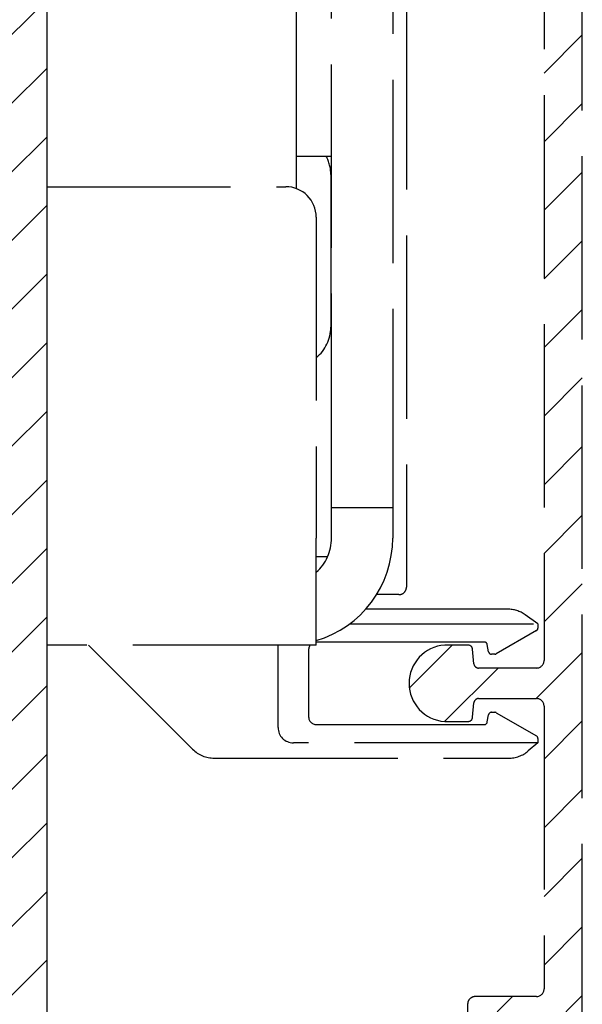
# Model space of a CAD drawing. Units: millimetres. Extents: x -3573 to 5224, y -3016 to 2551.
# Drawn here: x 5089 to 5126, y 2098 to 2163 of the extents above; entities that cross this region are included whole.
import ezdxf

# ---------------------------------------------------------------- set-up
doc = ezdxf.new("R2010")
doc.units = ezdxf.units.MM
doc.linetypes.add('ACAD_ISO02W100', pattern=[15, 12, -3])
for name, color, linetype in [('hatching-Schraffur', 5, 'Continuous'), ('hiddenline-hinterliegendelinie', 6, 'ACAD_ISO02W100'), ('outline-Körperkante', 7, 'Continuous')]:
    doc.layers.add(name, color=color, linetype=linetype)

# ---------------------------------------------------------------- blocks, each defined once
blk = doc.blocks.new('SR_PD2301_EB_mit_Flachmotor')
at = {"layer": 'hatching-Schraffur'}
h = blk.add_hatch(dxfattribs=at)
h.set_pattern_fill('ANSI31', color=256, style=0)
h.set_pattern_definition([(45, (-299.281, -2099.3538), (-2.245064, 2.245064), [])])
edge = h.paths.add_edge_path()
edge.add_arc((230.93617, 48.635068), 0.5, 225, 270)
edge.add_line((230.58262, 48.281515), (228.37514, 50.488992))
edge.add_arc((228.02159, 50.135437), 0.500001, 45.000081, 135)
edge.add_line((227.66803, 50.488991), (227.49015, 50.311101))
edge.add_arc((227.8437, 49.957548), 0.5, 135.00012, 251.41688)
edge.add_arc((225.89951, 50.135011), 1.9, 284.84392, 339.95007)
edge.add_arc((225.89951, 48.184095), 0.5, 13.217587, 166.78191)
edge.add_arc((225.90084, 50.133691), 1.899062, 194.81812, 255.10702)
edge.add_arc((223.95171, 50.135012), 0.5, 283.089, 436.85702)
edge.add_arc((225.90027, 50.135402), 1.898278, 110.10872, 165.14986)
edge.add_arc((225.72208, 52.075801), 0.500003, 198.40138, 315.27291)
edge.add_line((226.07731, 51.723934), (226.25512, 51.90278))
edge.add_arc((225.90054, 52.255302), 0.5, 315.167, 405)
edge.add_line((226.25409, 52.608855), (224.04594, 54.817004))
edge.add_arc((224.3995, 55.170558), 0.5, 180, 225)
edge.add_line((223.8995, 55.170558), (223.8995, 65.135008))
edge.add_arc((223.3995, 65.135008), 0.5, 0, 90)
edge.add_line((223.3995, 65.635008), (222.8995, 65.635008))
edge.add_arc((222.8995, 65.135008), 0.5, 89.999999, 180)
edge.add_line((222.3995, 65.135008), (222.3995, 64.135008))
edge.add_arc((221.8995, 64.135008), 0.5, 270, 360)
edge.add_line((221.8995, 63.635008), (220.8995, 63.635008))
edge.add_arc((220.8995, 64.135008), 0.5, 180, 270)
edge.add_line((220.3995, 64.135008), (220.3995, 65.135008))
edge.add_arc((219.8995, 65.135008), 0.5, 0, 90)
edge.add_line((219.8995, 65.635008), (219.3995, 65.635008))
edge.add_arc((219.3995, 65.135008), 0.5, 89.999999, 180)
edge.add_line((218.8995, 65.135008), (218.8995, 59.385069))
edge.add_arc((219.3995, 59.385069), 0.5, 180, 270)
edge.add_line((219.3995, 58.885069), (219.89956, 58.885069))
edge.add_arc((219.89956, 59.385069), 0.5, 270, 360)
edge.add_line((220.39956, 59.385069), (220.39956, 61.135069))
edge.add_arc((220.89956, 61.135069), 0.5, 89.999999, 180)
edge.add_line((220.89956, 61.635069), (221.89951, 61.635069))
edge.add_arc((221.89951, 61.135069), 0.5, 0, 90)
edge.add_line((222.39951, 61.135069), (222.39951, 50.135069))
edge.add_arc((221.89951, 50.135069), 0.5, 270, 360)
edge.add_line((221.89951, 49.635069), (220.8995, 49.635069))
edge.add_arc((220.8995, 50.135069), 0.5, 180, 270)
edge.add_line((220.3995, 50.135069), (220.3995, 51.885069))
edge.add_arc((219.8995, 51.885069), 0.5, 0, 90)
edge.add_line((219.8995, 52.385069), (219.39951, 52.385069))
edge.add_arc((219.39951, 51.885069), 0.5, 89.999999, 180)
edge.add_line((218.89951, 51.885069), (218.89951, 48.135039))
edge.add_arc((218.39951, 48.135039), 0.500001, 270, 360)
edge.add_line((218.39951, 47.635037), (217.39964, 47.635054))
edge.add_arc((217.39964, 48.135054), 0.5, 180.0018, 270)
edge.add_arc((216.39964, 48.135023), 0.500001, 0.00183298, 180.00172)
edge.add_line((215.89964, 48.135008), (215.8994, 46.135099))
edge.add_arc((216.39937, 46.135038), 0.49997, 179.99299, 270)
edge.add_line((293.91506, 74.135068), (294.69248, 74.135068))
edge.add_arc((294.69248, 74.635068), 0.5, 270, 315.00008)
edge.add_arc((297.89959, 64.635055), 0.499983, 269.99902, 358.83491)
edge.add_line((297.89958, 64.135072), (296.39961, 64.135068))
edge.add_arc((296.39961, 64.635068), 0.5, 180, 270)
edge.add_line((295.89961, 64.635068), (295.89962, 64.927961))
edge.add_arc((295.39961, 64.927961), 0.5, 0, 45)
edge.add_line((295.75317, 65.281515), (295.04606, 65.988622))
edge.add_arc((294.69251, 65.635068), 0.5, 45.000081, 89.999999)
edge.add_line((294.69251, 66.135068), (293.89958, 66.135068))
edge.add_arc((293.89958, 65.635068), 0.5, 89.999999, 180)
edge.add_line((293.39958, 65.635068), (293.39959, 62.635068))
edge.add_arc((293.89958, 62.635062), 0.499988, 179.99935, 268.69755)
edge.add_line((293.88821, 62.135204), (297.89958, 62.135204))
edge.add_arc((297.89958, 61.635072), 0.500132, 4.025114, 90.000006)
edge.add_line((298.39848, 61.670178), (298.39848, 55.138212))
edge.add_arc((297.89955, 55.170598), 0.499976, 314.99932, 356.28605)
edge.add_line((298.25309, 54.817057), (296.04495, 52.608912))
edge.add_arc((296.3985, 52.255358), 0.5, 134.99992, 224.83308)
edge.add_line((296.04392, 51.902836), (296.22172, 51.723991))
edge.add_arc((296.57696, 52.075858), 0.500003, 224.72695, 341.59861)
edge.add_arc((296.39876, 50.135458), 1.898278, 14.850137, 69.891281)
edge.add_arc((298.34733, 50.135068), 0.5, 103.14287, 256.91102)
edge.add_arc((296.39819, 50.133747), 1.899061, 284.89298, 345.18184)
edge.add_arc((296.39953, 48.184151), 0.5, 13.218059, 166.78239)
edge.add_arc((296.39953, 50.135068), 1.899999, 200.04994, 255.15611)
edge.add_arc((294.45534, 49.957605), 0.5, 288.58328, 405.00026)
edge.add_line((294.80889, 50.31116), (294.631, 50.489047))
edge.add_arc((294.27745, 50.135494), 0.5, 44.999918, 135)
edge.add_line((293.9239, 50.489047), (291.71636, 48.281508))
edge.add_arc((291.3628, 48.635061), 0.5, 270, 315)
edge.add_line((291.3628, 48.135032), (230.93617, 48.135069))
edge.add_line((300.39938, 45.635068), (216.39937, 45.635069))
edge.add_arc((300.39938, 46.135068), 0.5, 270.00011, 360)
edge.add_arc((297.89944, 78.635203), 0.5, 270, 360)
edge.add_line((297.89944, 78.135203), (293.91021, 78.135203))
edge.add_arc((293.89956, 77.635067), 0.500249, 88.779501, 180.08073)
edge.add_line((293.39931, 77.634362), (293.39931, 74.635068))
edge.add_arc((293.89955, 74.635068), 0.50024, 180, 271.77607)
edge.add_line((295.04603, 74.281515), (295.75314, 74.988622))
edge.add_arc((295.39958, 75.342175), 0.5, 315, 360)
edge.add_line((295.89958, 75.342175), (295.89958, 75.635068))
edge.add_arc((296.39958, 75.635068), 0.5, 89.999999, 180)
edge.add_line((296.39958, 76.135068), (297.89958, 76.135068))
edge.add_arc((297.89958, 75.635068), 0.5, 358.78935, 450)
edge.add_line((298.39947, 75.624504), (298.39947, 64.624889))
edge.add_line((300.89938, 46.135068), (300.89938, 245.13491))
edge.add_line((294.10551, 97.63507), (297.89944, 97.63507))
edge.add_arc((297.89944, 97.135069), 0.500001, 0.00013543, 89.999999)
edge.add_line((298.39944, 97.13507), (298.39944, 78.635203))
edge.add_line((298.39954, 167.13491), (298.39954, 100.13507))
edge.add_arc((297.89955, 100.13505), 0.499991, 270, 360.0022)
edge.add_line((297.89955, 99.635058), (294.10552, 99.635058))
edge.add_arc((294.10552, 99.935058), 0.3, 185, 270)
edge.add_line((293.80666, 99.908911), (293.72334, 100.86122))
edge.add_arc((293.42448, 100.83507), 0.3, 4.9999995, 89.999999)
edge.add_line((293.42448, 101.13507), (291.89938, 101.13507))
edge.add_arc((291.89938, 98.635068), 2.5, 89.999977, 270.00002)
edge.add_line((291.89938, 96.135067), (293.42448, 96.135067))
edge.add_arc((293.42448, 96.435067), 0.3, 270, 355)
edge.add_line((293.72334, 96.408921), (293.80666, 97.361217))
edge.add_arc((294.10551, 97.33507), 0.3, 89.999999, 175)
edge.add_line((298.39953, 240.63501), (298.39953, 171.13491))
edge.add_arc((297.89956, 171.13489), 0.499967, 269.99805, 360.00286)
edge.add_line((297.89954, 170.63492), (296.89952, 170.63491))
edge.add_arc((296.89952, 170.13491), 0.5, 89.999999, 180)
edge.add_line((296.39952, 170.13491), (296.39952, 168.13491))
edge.add_arc((296.89952, 168.13491), 0.5, 180, 270)
edge.add_line((296.89952, 167.63491), (297.89954, 167.63491))
edge.add_arc((297.89954, 167.13491), 0.5, 0, 90)
edge.add_arc((300.39938, 245.13507), 0.5, 359.98246, 450)
edge.add_line((300.39938, 245.63507), (299.29506, 245.63507))
edge.add_arc((299.29506, 245.13507), 0.5, 89.999999, 180)
edge.add_line((298.79506, 245.13507), (298.79506, 243.63516))
edge.add_arc((298.29506, 243.63516), 0.5, 270, 360)
edge.add_line((298.29506, 243.13516), (295.50829, 243.13516))
edge.add_arc((295.50829, 243.63501), 0.499847, 213.05607, 270)
edge.add_arc((290.89927, 240.63555), 4.999229, 33.055229, 197.15687)
edge.add_arc((286.93187, 239.54004), 0.5, 305.00007, 426.884)
edge.add_arc((288.85037, 239.2), 1.898901, 94.807512, 155.08711)
edge.add_arc((289.19048, 241.11964), 0.5, 183.143, 336.91101)
edge.add_arc((288.85331, 239.19989), 1.899062, 4.8929742, 65.181861)
edge.add_arc((290.77352, 238.86265), 0.500001, 93.217936, 246.78245)
edge.add_arc((288.85224, 239.20143), 1.900001, 274.85021, 335.15608)
edge.add_arc((288.51363, 237.28105), 0.5, 3.1157086, 124.99971)
edge.add_line((288.22684, 237.69063), (287.89541, 237.45793))
edge.add_arc((288.1822, 237.04835), 0.5, 124.99998, 232.87946)
edge.add_arc((286.6004, 239.30837), 0.500153, 197.15677, 306.36822)
edge.add_line((286.89697, 238.90563), (287.21866, 239.13047))
edge.add_arc((290.89818, 240.63709), 5.00062, 232.88114, 359.97831)
edge.add_arc((296.3988, 240.63501), 0.5, 89.999985, 179.97823)
edge.add_line((296.3988, 241.13501), (297.89953, 241.13501))
edge.add_arc((297.89953, 240.63501), 0.5, 0, 90)
at = {"layer": 'outline-Körperkante', "color": 251, "linetype": 'Continuous'}
blk.add_line((300.89938, 46.135068), (300.89938, 245.13491), dxfattribs=at)
blk = doc.blocks.new('SR_iMotion2401_LR22B Telsekop_Abtriebsquerschnitt')
for p, q in [((275.001, 0.453), (275.001, 199.461)), ((263.5, 187.278), (263.5, 59.263)), ((256.3, 85.331), (256.3, 182.463)), ((258.6, 66.463), (258.6, 182.463)), ((262.6, 182.463), (262.6, 66.463)), ((272.501, 121.461), (272.501, 54.461)), ((256.3, 87.463), (258.6, 87.463)), ((258.55, 86.263), (258.55, 76.263)), ((239.992, 85.463), (255.6, 85.463)), ((257.6, 83.463), (257.6, 62.463)), ((258.6, 64.463), (258.6, 66.463)), ((262.6, 66.463), (262.6, 64.463)), ((258.6, 64.463), (262.6, 64.463)), ((258.6, 62.463), (258.6, 64.463)), ((262.6, 64.463), (262.6, 62.463)), ((257.6, 55.463), (257.6, 62.463)), ((257.6, 61.263), (258.349, 61.263)), ((263, 58.763), (261.542, 58.763)), ((270.112, 57.813), (260.832, 57.813)), ((272.1, 56.863), (271.259, 57.452)), ((259.8, 56.863), (272.1, 56.863)), ((272.1, 56.863), (272.1, 56.579)), ((272, 56.406), (269.375, 54.89)), ((257.6, 55.463), (239.992, 55.463)), ((242.7, 55.463), (249.514, 48.649)), ((255.1, 50.063), (255.1, 55.463)), ((268.591, 55.663), (257.6, 55.663)), ((267.526, 55.461), (266.001, 55.461)), ((268.87, 55.029), (268.788, 55.498)), ((257.1, 55.163), (257.1, 50.763)), ((267.908, 54.235), (267.825, 55.188)), ((269.275, 54.863), (269.067, 54.863)), ((272.001, 53.961), (268.207, 53.961)), ((267.825, 50.735), (267.908, 51.688)), ((268.207, 51.961), (272.001, 51.961)), ((269.067, 51.063), (269.275, 51.063)), ((269.375, 51.037), (272, 49.521)), ((272.501, 51.461), (272.501, 32.962)), ((257.6, 50.263), (268.591, 50.263)), ((266.001, 50.461), (267.526, 50.461)), ((268.788, 50.429), (268.87, 50.898)), ((272.1, 49.063), (256.1, 49.063)), ((272.1, 49.063), (271.465, 48.531)), ((272.1, 49.348), (272.1, 49.063)), ((250.928, 48.063), (270.18, 48.063)), ((272.001, 32.462), (268.001, 32.462)), ((267.501, 31.962), (267.501, 28.961))]:
    blk.add_line(p, q)
for centre, radius, start, end in [((256, 86.263), 2.55, 0, 28.07249), ((255.6, 83.463), 2, 0, 90), ((256, 76.263), 2.55, 308.86229, 0), ((255.6, 62.463), 3, 311.74989, 0), ((255.6, 62.463), 7, 286.59854, 0), ((263, 59.263), 0.5, 269.99999, 0.00001), ((270.112, 55.813), 2, 55, 90), ((271.9, 56.579), 0.2, 300, 0), ((257.6, 55.163), 0.5, 143.1301, 180), ((266.172, 52.961), 2.506, 93.9194, 266.0806), ((267.526, 55.161), 0.3, 5.00022, 90), ((268.591, 55.463), 0.2, 10, 90), ((269.067, 55.063), 0.2, 190, 270), ((269.275, 55.063), 0.2, 270, 300), ((268.207, 54.261), 0.3, 185.00022, 270), ((272.001, 54.461), 0.5, 270, 0), ((268.207, 51.661), 0.3, 90, 174.99973), ((272.001, 51.461), 0.5, 0, 90), ((269.067, 50.863), 0.2, 90, 170), ((269.275, 50.863), 0.2, 60, 90), ((257.6, 50.763), 0.5, 180, 270), ((267.526, 50.761), 0.3, 270, 354.99973), ((268.591, 50.463), 0.2, 270, 350), ((256.1, 50.063), 1, 180, 270), ((271.9, 49.348), 0.2, 0, 60), ((250.928, 50.063), 2, 225, 270), ((270.18, 50.063), 2, 270, 310), ((272.001, 32.962), 0.5, 270, 0), ((268.001, 31.962), 0.5, 90, 180.00019)]:
    blk.add_arc(centre, radius, start, end)
at = {"layer": 'hatching-Schraffur'}
for p, q in [((272.501, 92.896), (275.001, 95.396)), ((272.501, 88.406), (275.001, 90.905)), ((272.501, 83.915), (275.001, 86.415)), ((272.501, 79.425), (275.001, 81.925)), ((272.501, 74.935), (275.001, 77.435)), ((272.501, 70.445), (275.001, 72.945)), ((272.501, 65.955), (275.001, 68.455)), ((272.501, 61.465), (275.001, 63.965)), ((272.501, 56.975), (275.001, 59.475)), ((263.686, 52.65), (266.498, 55.461)), ((271.978, 51.961), (275.001, 54.984)), ((265.989, 50.462), (269.488, 53.961)), ((272.501, 47.994), (275.001, 50.494)), ((272.501, 43.504), (275.001, 46.004)), ((272.501, 39.014), (275.001, 41.514)), ((272.501, 34.524), (275.001, 37.024)), ((267.501, 29.524), (270.438, 32.462)), ((272.496, 30.029), (275.001, 32.534))]:
    blk.add_line(p, q, dxfattribs=at)
blk = doc.blocks.new('SR_WD2301_LR32_THERM_EB_MF_Sturz')
at = {"layer": 'hiddenline-hinterliegendelinie'}
blk.add_blockref('SR_iMotion2401_LR22B Telsekop_Abtriebsquerschnitt', (38.535, 2168.275, -25), dxfattribs=at)
blk.add_blockref('SR_iMotion2401_LR22B Telsekop_Abtriebsquerschnitt', (38.535, 2168.275, -25), dxfattribs=at)
at = {"layer": 'outline-Körperkante'}
blk.add_blockref('SR_PD2301_EB_mit_Flachmotor', (-22.373, 2122.593, -25), dxfattribs=at)
blk.add_blockref('SR_PD2301_EB_mit_Flachmotor', (-22.373, 2122.593, -25), dxfattribs=at)

msp = doc.modelspace()

# ---------------------------------------------------------------- block references
at = {"layer": 'outline-Körperkante'}
msp.add_blockref('SR_WD2301_LR32_THERM_EB_MF_Sturz', (4812.4829, -102.0761, 25), dxfattribs=at)

doc.saveas('drawing.dxf')
